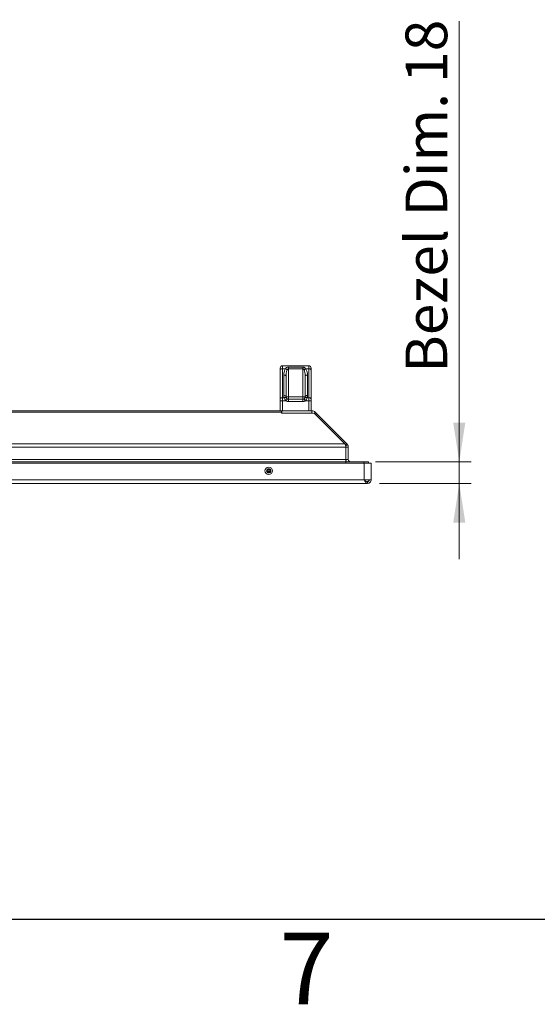
# Model space of a CAD drawing. Units: millimetres. Extents: x 2 to 592, y 2 to 419.
# Drawn here: x 248 to 291, y 3 to 85 of the extents above; entities that cross this region are included whole.
import ezdxf

# ---------------------------------------------------------------- set-up
doc = ezdxf.new("R2010")
doc.units = ezdxf.units.MM
doc.styles.add('SLDTEXTSTYLE3', font='TXT', dxfattribs={"width": 0.75})
doc.dimstyles.new('SLDDIMSTYLE7', dxfattribs={"dimtxt": 3.5, "dimasz": 3.302, "dimexe": 0, "dimexo": 0.0625, "dimgap": 0.875, "dimtad": 1, "dimlfac": 10, "dimrnd": 1e-09, "dimzin": 12, "dimdsep": 46, "dimtxsty": 'SLDTEXTSTYLE3', "dimsah": 1, "dimcen": 0.09, "dimadec": 0, "dimazin": 3, "dimtfac": 1, "dimtmove": 0, "dimatfit": 0, "dimfxl": 0, "dimfrac": 2, "dimtolj": 1, "dimtzin": 12, "dimarcsym": 0})

# ---------------------------------------------------------------- blocks, each defined once
blk = doc.blocks.new('_D_8')
at = {"color": 7, "linetype": 'Continuous', "lineweight": 0}
for p, q in [((284.76, 48.378), (284.76, 85.366)), ((277.738, 48.378), (285.76, 48.378)), ((284.76, 48.378), (284.76, 46.578)), ((278.068, 46.578), (285.76, 46.578)), ((284.76, 46.578), (284.76, 40.228))]:
    blk.add_line(p, q, dxfattribs=at)
for points in [[(284.76, 48.378), (285.268, 51.68), (284.252, 51.68)], [(284.76, 46.578), (284.252, 43.276), (285.268, 43.276)]]:
    blk.add_solid(points, dxfattribs=at)
at = {"color": 7, "linetype": 'Continuous', "lineweight": 0, "char_height": 3.5, "attachment_point": 1, "rotation": 90, "style": 'SLDTEXTSTYLE3'}
for s, insert in [('18', (280.248, 80.193)), ('Bezel Dim.', (280.248, 55.873))]:
    blk.add_mtext(s, dxfattribs=dict(at, insert=insert))

msp = doc.modelspace()

# ---------------------------------------------------------------- linework, layer by layer
at = {"color": 7, "linetype": 'Continuous', "lineweight": 15}
for p, q in [((269.7279, 56.2482), (269.7278, 56.2432)), ((269.9278, 56.4432), (269.9278, 56.2027)), ((269.9278, 56.4432), (272.1278, 56.4432)), ((269.9278, 56.2027), (269.9278, 53.7628)), ((269.9278, 56.2027), (270.1945, 56.2027)), ((270.4278, 56.3415), (271.6278, 56.3415)), ((271.8611, 56.2027), (272.1278, 56.2027)), ((272.1278, 56.2027), (272.1278, 56.4432)), ((272.1278, 53.7628), (272.1278, 56.2027)), ((272.3277, 56.2482), (272.3278, 56.2432)), ((269.7278, 56.0989), (269.7278, 53.6591)), ((270.0278, 53.947), (270.0278, 55.6675)), ((270.2247, 55.5792), (270.2291, 55.6332)), ((270.2278, 53.8432), (270.2278, 55.5637)), ((270.4278, 53.8432), (270.4278, 56.1822)), ((270.4278, 56.1822), (271.6278, 56.1822)), ((271.6278, 53.8432), (271.6278, 56.1822)), ((271.8256, 55.6325), (271.8278, 55.5637)), ((271.8278, 55.5637), (271.8256, 55.6309)), ((271.8265, 55.6348), (271.831, 55.5823)), ((271.8265, 55.6332), (271.8309, 55.5792)), ((271.8343, 55.5807), (271.8278, 55.5637)), ((271.8278, 55.5637), (271.8278, 53.8432)), ((272.0278, 55.6675), (272.0278, 53.947)), ((272.3278, 55.4612), (272.3278, 56.1859)), ((272.3278, 53.659), (272.3278, 56.0989)), ((269.9278, 53.5033), (269.9278, 53.7628)), ((270.0727, 53.7628), (269.9278, 53.7628)), ((270.2503, 53.7511), (270.2278, 53.8432)), ((270.4278, 53.8432), (270.2278, 53.8432)), ((271.6278, 53.8432), (270.4278, 53.8432)), ((271.8278, 53.8432), (271.6278, 53.8432)), ((271.8278, 53.8432), (271.8053, 53.7511)), ((272.1278, 53.7628), (271.9829, 53.7628)), ((272.1278, 53.7628), (272.1278, 53.5033)), ((269.7278, 52.6682), (269.7278, 53.5033)), ((270.2169, 53.5033), (269.9278, 53.5033)), ((271.0278, 53.6432), (270.4278, 53.6432)), ((271.6278, 53.4432), (270.4278, 53.4432)), ((271.6278, 53.6432), (271.0278, 53.6432)), ((271.6278, 53.6432), (271.6278, 53.4432)), ((272.1278, 53.5033), (271.8387, 53.5033)), ((272.3278, 52.6682), (272.3278, 53.5032)), ((269.8406, 52.6682), (87.695, 52.6682)), ((269.8406, 52.551), (87.695, 52.551)), ((269.8406, 52.6682), (269.8606, 52.6682)), ((269.8406, 52.6682), (269.8406, 52.551)), ((269.8406, 52.4682), (269.8406, 52.551)), ((272.5081, 52.4682), (269.8406, 52.4682)), ((272.395, 52.6682), (269.8606, 52.6682)), ((269.8606, 52.4682), (269.8606, 52.6682)), ((272.395, 52.4682), (272.395, 52.6682)), ((275.1609, 49.8982), (272.6495, 52.4096)), ((272.6778, 52.551), (272.7889, 52.4399)), ((272.7889, 52.4399), (272.7041, 52.3551)), ((272.7889, 52.4399), (275.3306, 49.8982)), ((275.2278, 49.6154), (82.3078, 49.6154)), ((275.1609, 49.8982), (82.3747, 49.8982)), ((275.1692, 49.8899), (275.1609, 49.8982)), ((275.3306, 49.8982), (275.2213, 49.7888)), ((275.3965, 49.8113), (275.2278, 49.7165)), ((275.2278, 49.6154), (275.2278, 49.7485)), ((275.2278, 48.5782), (275.2278, 49.6154)), ((275.4478, 49.6154), (275.2478, 49.6154)), ((275.2478, 49.6154), (275.2478, 48.5782)), ((275.4478, 49.6154), (275.4478, 48.5782)), ((80.7696, 48.2782), (276.766, 48.2782)), ((275.2278, 48.5782), (82.3078, 48.5782)), ((275.2278, 48.3782), (82.3078, 48.3782)), ((275.2278, 48.3782), (275.2278, 48.5782)), ((275.2278, 48.3782), (275.2478, 48.3782)), ((275.2278, 48.2782), (275.2278, 48.3782)), ((275.4478, 48.5782), (275.2478, 48.5782)), ((275.2478, 48.3782), (275.2478, 48.5782)), ((275.2478, 48.2782), (275.2478, 48.3782)), ((275.2478, 48.3782), (276.7378, 48.3782)), ((276.7378, 48.3782), (277.1378, 48.3782)), ((276.766, 46.8782), (276.766, 48.2782)), ((276.766, 48.2782), (277.366, 48.2782)), ((277.1378, 48.2782), (277.1378, 48.3782)), ((277.366, 46.8782), (277.366, 48.2782)), ((277.366, 48.2782), (277.3678, 48.2782)), ((277.3678, 46.8782), (277.3678, 48.2782)), ((268.8802, 47.5735), (268.6554, 47.5735)), ((268.668, 47.7035), (268.8676, 47.7035)), ((277.0678, 46.5782), (80.4678, 46.5782)), ((276.766, 46.8782), (80.7696, 46.8782)), ((277.366, 46.8782), (276.766, 46.8782)), ((277.0678, 46.7282), (277.0678, 46.5782)), ((277.3678, 46.8782), (277.366, 46.8782))]:
    msp.add_line(p, q, dxfattribs=at)
at = {"color": 8, "linetype": 'Continuous', "lineweight": 15}
for p, q in [((269.9278, 52.6682), (269.9278, 53.5033)), ((272.1278, 53.5033), (272.1278, 52.6682)), ((272.6778, 52.551), (272.5811, 52.4544)), ((276.7378, 48.2782), (276.7378, 48.3782)), ((268.6505, 47.5851), (268.8851, 47.5851)), ((268.8837, 47.6751), (268.6519, 47.6751)), ((268.868, 47.5535), (268.6676, 47.5535)), ((268.6869, 47.7235), (268.8487, 47.7235))]:
    msp.add_line(p, q, dxfattribs=at)
at = {"color": 7, "linetype": 'Continuous'}
msp.add_line((10, 10), (584, 10), dxfattribs=at)
at = {"color": 7, "linetype": 'Continuous', "lineweight": 15, "flags": 128}
for points in [[(269.7278, 56.0989), (269.7316, 56.1191), (269.743, 56.1386), (269.7615, 56.1566), (269.7864, 56.1723), (269.8167, 56.1852), (269.8513, 56.1948), (269.8888, 56.2007), (269.9278, 56.2027)], [(272.1278, 56.2027), (272.1668, 56.2007), (272.2043, 56.1948), (272.2389, 56.1852), (272.2692, 56.1723), (272.2941, 56.1566), (272.3126, 56.1386), (272.324, 56.1191), (272.3278, 56.0989)], [(270.0278, 55.6675), (270.0668, 55.6655), (270.1043, 55.6596), (270.1389, 55.65), (270.1692, 55.6371), (270.1941, 55.6214), (270.2126, 55.6034), (270.224, 55.584), (270.2278, 55.5637)], [(270.2828, 53.7055), (270.2615, 53.7321), (270.2461, 53.7596)]]:
    msp.add_lwpolyline(points, dxfattribs=at)
at = {"color": 7, "linetype": 'Continuous', "lineweight": 15}
for radius in [0.315, 0.18, 0.125]:
    msp.add_circle((268.7678, 47.6282), radius, dxfattribs=at)
for centre, radius, start, end in [((269.9278, 56.2432), 0.2, 90, 178.574317), ((272.1278, 56.2432), 0.2, 1.425728, 90), ((271.6278, 53.8432), 0.2, 314.763115, 334.516838), ((270.4278, 53.8432), 0.2, 238.185205, 270), ((271.6278, 53.8432), 0.2, 270, 301.813964), ((272.395, 52.2682), 0.4, 45, 90), ((272.5081, 52.2682), 0.2, 45, 90), ((275.0478, 49.6154), 0.2, 0, 25.841933), ((275.0478, 49.6154), 0.4, 29.337262, 45), ((275.0478, 49.6154), 0.4, 0, 29.337262), ((275.6478, 48.5782), 0.4, 180, 210), ((275.6478, 48.5782), 0.2, 180, 270)]:
    msp.add_arc(centre, radius, start, end, dxfattribs=at)
for points, knots in [([(269.7278, 56.2432), (269.7278, 56.241), (269.7278, 56.2365), (269.7278, 56.2059), (269.7278, 56.1604), (269.7278, 56.1192), (269.7278, 56.0989)], [0, 0, 0, 0, 0.2459842, 0.5, 0.7540158, 1, 1, 1, 1]), ([(270.0278, 55.6675), (270.0348, 55.7818), (270.0464, 55.9714), (270.1524, 56.1369), (270.1945, 56.2027)], [0, 0, 0, 0, 0.6023528, 1, 1, 1, 1]), ([(270.1945, 56.2027), (270.2094, 56.2271), (270.2369, 56.2723), (270.2973, 56.3145), (270.362, 56.3377), (270.4068, 56.3403), (270.4278, 56.3415)], [0, 0, 0, 0, 0.3116378, 0.5768753, 0.8016069, 1, 1, 1, 1]), ([(270.3112, 56.0989), (270.3037, 56.1079), (270.2885, 56.1264), (270.2603, 56.1538), (270.2285, 56.1804), (270.2059, 56.1952), (270.1945, 56.2027)], [0, 0, 0, 0, 0.2329296, 0.480027, 0.7374041, 1, 1, 1, 1]), ([(271.6278, 56.3415), (271.6488, 56.3403), (271.6936, 56.3376), (271.7583, 56.3145), (271.8187, 56.2722), (271.8462, 56.2271), (271.8611, 56.2027)], [0, 0, 0, 0, 0.1984949, 0.4232156, 0.6885099, 1, 1, 1, 1]), ([(271.8611, 56.2027), (271.8497, 56.1952), (271.8271, 56.1804), (271.7953, 56.1538), (271.7671, 56.1264), (271.7519, 56.1079), (271.7444, 56.0989)], [0, 0, 0, 0, 0.2625947, 0.5199713, 0.7670691, 1, 1, 1, 1]), ([(271.8611, 56.2027), (271.9033, 56.1368), (272.0092, 55.9713), (272.0208, 55.7817), (272.0278, 55.6675)], [0, 0, 0, 0, 0.3980841, 1, 1, 1, 1]), ([(272.3278, 56.0989), (272.3278, 56.1192), (272.3278, 56.1604), (272.3278, 56.2059), (272.3278, 56.2365), (272.3278, 56.241), (272.3278, 56.2432)], [0, 0, 0, 0, 0.2459842, 0.5, 0.7540158, 1, 1, 1, 1]), ([(270.2278, 55.5637), (270.2286, 55.6101), (270.2303, 55.7026), (270.2448, 55.8396), (270.2672, 55.9732), (270.2967, 56.0576), (270.3112, 56.0989)], [0, 0, 0, 0, 0.255813, 0.5099336, 0.7598306, 1, 1, 1, 1]), ([(270.3112, 56.0989), (270.3177, 56.1121), (270.3301, 56.1373), (270.3591, 56.1638), (270.3925, 56.1796), (270.416, 56.1813), (270.4278, 56.1822)], [0, 0, 0, 0, 0.29065796, 0.55462458, 0.77661339, 1, 1, 1, 1]), ([(271.6278, 56.1822), (271.6396, 56.1813), (271.663, 56.1796), (271.6964, 56.1639), (271.7255, 56.1373), (271.7379, 56.1121), (271.7444, 56.0989)], [0, 0, 0, 0, 0.2228397, 0.4443119, 0.7087483, 1, 1, 1, 1]), ([(270.0727, 53.7628), (270.0598, 53.7919), (270.0336, 53.8513), (270.0297, 53.9147), (270.0278, 53.947)], [0, 0, 0, 0, 0.4910067, 1, 1, 1, 1]), ([(270.0727, 53.7628), (270.0931, 53.7694), (270.1345, 53.7828), (270.1892, 53.7855), (270.231, 53.7755), (270.244, 53.759), (270.2503, 53.7511)], [0, 0, 0, 0, 0.2508724, 0.5107294, 0.764765, 1, 1, 1, 1]), ([(270.0727, 53.7628), (270.0879, 53.7183), (270.1186, 53.628), (270.1838, 53.5453), (270.2169, 53.5033)], [0, 0, 0, 0, 0.4920728, 1, 1, 1, 1]), ([(270.3224, 53.6733), (270.3137, 53.6792), (270.2972, 53.6905), (270.2768, 53.7112), (270.2608, 53.7321), (270.2538, 53.7447), (270.2503, 53.7511)], [0, 0, 0, 0, 0.2615413, 0.5017267, 0.7458276, 1, 1, 1, 1]), ([(271.8053, 53.7511), (271.8018, 53.7446), (271.7947, 53.732), (271.7787, 53.7111), (271.7584, 53.6905), (271.7419, 53.6792), (271.7332, 53.6733)], [0, 0, 0, 0, 0.2561692, 0.5022037, 0.7357092, 1, 1, 1, 1]), ([(271.8053, 53.7511), (271.8116, 53.759), (271.8246, 53.7755), (271.8664, 53.7855), (271.9211, 53.7828), (271.9625, 53.7694), (271.9829, 53.7628)], [0, 0, 0, 0, 0.235235, 0.4892706, 0.7491276, 1, 1, 1, 1]), ([(271.8387, 53.5033), (271.8718, 53.5453), (271.937, 53.628), (271.9677, 53.7183), (271.9829, 53.7628)], [0, 0, 0, 0, 0.5074792, 1, 1, 1, 1]), ([(272.0278, 53.947), (272.0259, 53.9147), (272.022, 53.8513), (271.9958, 53.7919), (271.9829, 53.7628)], [0, 0, 0, 0, 0.5089246, 1, 1, 1, 1]), ([(275.2278, 49.7485), (275.2256, 49.7702), (275.2212, 49.814), (275.1965, 49.8598), (275.1762, 49.8822), (275.1692, 49.8899)], [0, 0, 0, 0, 0.392217, 0.7901418, 1, 1, 1, 1]), ([(276.766, 46.8782), (276.7916, 46.8381), (276.843, 46.7578), (276.9201, 46.6573), (276.995, 46.5905), (277.0443, 46.5822), (277.0678, 46.5782)], [0, 0, 0, 0, 0.2550976, 0.5104422, 0.765788, 1, 1, 1, 1]), ([(276.766, 46.8782), (276.8011, 46.8509), (276.8716, 46.7962), (276.9723, 46.7386), (277.0377, 46.7315), (277.0678, 46.7282)], [0, 0, 0, 0, 0.3494501, 0.7001832, 1, 1, 1, 1]), ([(277.0678, 46.5782), (277.1079, 46.5829), (277.1882, 46.5923), (277.2887, 46.6645), (277.3555, 46.7645), (277.3638, 46.8414), (277.3678, 46.8782)], [0, 0, 0, 0, 0.2550976, 0.5104422, 0.765788, 1, 1, 1, 1]), ([(277.0678, 46.7282), (277.0951, 46.7327), (277.1498, 46.7416), (277.2074, 46.8041), (277.2145, 46.8548), (277.2178, 46.8782)], [0, 0, 0, 0, 0.3494501, 0.7001832, 1, 1, 1, 1])]:
    msp.add_open_spline(points, degree=3, knots=knots, dxfattribs=at)
for points in [[(270.4278, 56.3415), (270.4278, 56.3314), (270.4278, 56.3112), (270.4278, 56.2718), (270.4278, 56.2283), (270.4278, 56.1975), (270.4278, 56.1822)], [(271.6278, 56.3415), (271.6278, 56.3314), (271.6278, 56.3112), (271.6278, 56.2718), (271.6278, 56.2283), (271.6278, 56.1975), (271.6278, 56.1822)], [(269.7278, 53.6591), (269.7308, 53.6727), (269.7368, 53.6998), (269.7831, 53.7341), (269.8492, 53.7581), (269.9016, 53.7612), (269.9278, 53.7628)], [(270.0278, 53.947), (270.054, 53.9454), (270.1064, 53.9423), (270.1725, 53.9183), (270.2188, 53.884), (270.2248, 53.8568), (270.2278, 53.8432)], [(270.4278, 53.6432), (270.4278, 53.6462), (270.4278, 53.6522), (270.4278, 53.6985), (270.4278, 53.7646), (270.4278, 53.817), (270.4278, 53.8432)], [(271.6278, 53.6432), (271.6278, 53.6462), (271.6278, 53.6522), (271.6278, 53.6985), (271.6278, 53.7646), (271.6278, 53.817), (271.6278, 53.8432)], [(272.0278, 53.947), (272.0016, 53.9454), (271.9492, 53.9423), (271.8831, 53.9183), (271.8368, 53.884), (271.8308, 53.8568), (271.8278, 53.8432)], [(272.1278, 53.7628), (272.154, 53.7612), (272.2064, 53.7581), (272.2725, 53.7341), (272.3188, 53.6998), (272.3248, 53.6726), (272.3278, 53.659)], [(269.7278, 53.5033), (269.7278, 53.5308), (269.7278, 53.5857), (269.7278, 53.6346), (269.7278, 53.6591)], [(269.7278, 53.5033), (269.7308, 53.5033), (269.7368, 53.5033), (269.7831, 53.5033), (269.8492, 53.5033), (269.9016, 53.5033), (269.9278, 53.5033)], [(270.2169, 53.5033), (270.2307, 53.5256), (270.2584, 53.5701), (270.2932, 53.6263), (270.3176, 53.6656), (270.3208, 53.6707), (270.3224, 53.6733)], [(270.4278, 53.4432), (270.3906, 53.4459), (270.3161, 53.4512), (270.25, 53.4859), (270.2169, 53.5033)], [(270.4278, 53.4432), (270.4278, 53.4694), (270.4278, 53.5218), (270.4278, 53.5879), (270.4278, 53.6342), (270.4278, 53.6402), (270.4278, 53.6432)], [(271.8387, 53.5033), (271.8056, 53.4859), (271.7395, 53.4512), (271.665, 53.4459), (271.6278, 53.4432)], [(271.7332, 53.6733), (271.7348, 53.6707), (271.738, 53.6656), (271.7624, 53.6263), (271.7972, 53.5701), (271.8249, 53.5256), (271.8387, 53.5033)], [(272.3278, 53.5032), (272.3248, 53.5032), (272.3188, 53.5033), (272.2725, 53.5033), (272.2064, 53.5033), (272.154, 53.5033), (272.1278, 53.5033)], [(272.3278, 53.5032), (272.3278, 53.5307), (272.3278, 53.5856), (272.3278, 53.6345), (272.3278, 53.659)]]:
    msp.add_open_spline(points, degree=3, dxfattribs=at)
at = {"color": 8, "linetype": 'Continuous', "lineweight": 15}
for points, knots in [([(271.7444, 56.0989), (271.7589, 56.0575), (271.7885, 55.9732), (271.8106, 55.8396), (271.8235, 55.7254), (271.8251, 55.6559), (271.8256, 55.6325)], [0, 0, 0, 0, 0.2749903, 0.5610953, 0.8520293, 1, 1, 1, 1]), ([(272.0278, 55.6675), (272.0016, 55.666), (271.9491, 55.6629), (271.8836, 55.6387), (271.8419, 55.6097), (271.8363, 55.5884), (271.8343, 55.5807)], [0, 0, 0, 0, 0.279865, 0.5597301, 0.8395951, 1, 1, 1, 1])]:
    msp.add_open_spline(points, degree=3, knots=knots, dxfattribs=at)

# ---------------------------------------------------------------- texts
at = {"color": 7, "linetype": 'Continuous', "lineweight": 0, "insert": (271.9396, 8.8542), "char_height": 6, "attachment_point": 2, "style": 'SLDTEXTSTYLE3'}
msp.add_mtext('7', dxfattribs=at)

# ---------------------------------------------------------------- dimensions: what is measured, and where the dimension line sits
at = {"color": 7, "linetype": 'Continuous', "lineweight": 0}
dim = msp.add_linear_dim(base=(284.7601, 46.5782), p1=(276.7378, 48.3782), p2=(277.0678, 46.5782), angle=90, text='Bezel Dim. <>', dimstyle='SLDDIMSTYLE7', dxfattribs=at)
dim.commit()
dim.dimension.update_dxf_attribs({"geometry": '_D_8', "text_midpoint": (284.7601, 70.6194), "dimtype": 160})

doc.saveas('drawing.dxf')
